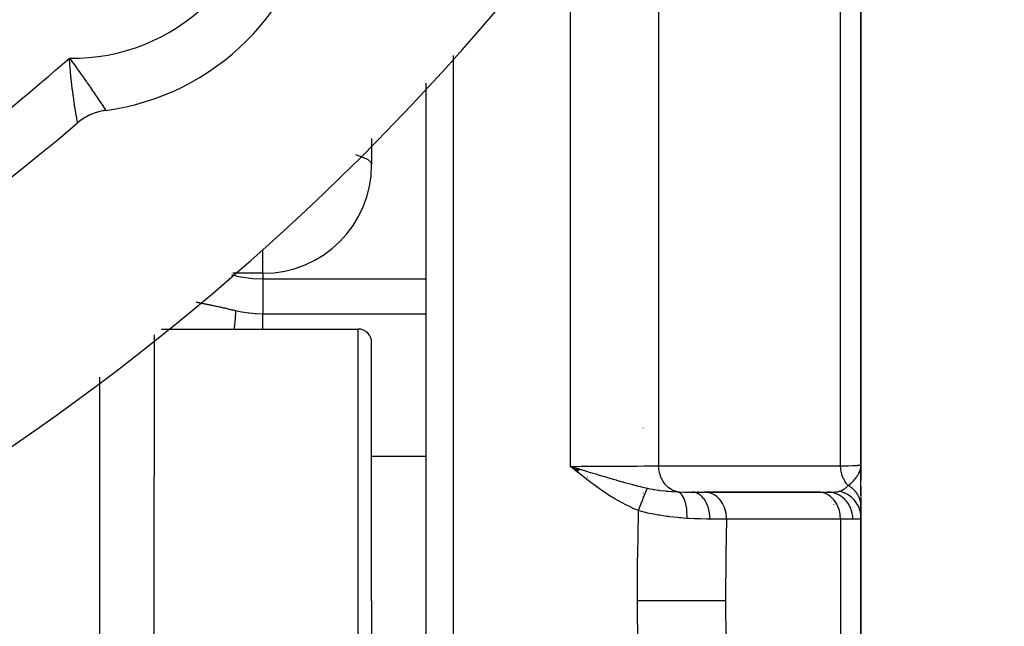
# Model space of a CAD drawing. Units: millimetres. Extents: x 50 to 672, y -337 to 170.
# Drawn here: x 648 to 666, y -101 to -90 of the extents above; entities that cross this region are included whole.
import ezdxf

# ---------------------------------------------------------------- set-up
doc = ezdxf.new("R2010")
doc.units = ezdxf.units.MM
doc.linetypes.add('DASHED', pattern=[9.652, 8.128, -1.524])
doc.layers.add('nevidi', color=4, linetype='DASHED')

msp = doc.modelspace()

# ---------------------------------------------------------------- linework, layer by layer
at = {"color": 2}
for p, q in [((663.002, -98.401), (663.002, -79.319)), ((663.002, -79.319), (663.002, -98.401)), ((655.002, -148.901), (655.002, -91.378)), ((649.11, -91.877), (649.111, -91.879)), ((654.002, -92.399), (654.002, -92.876)), ((654.002, -92.399), (654.002, -92.876)), ((652.002, -94.876), (651.448, -94.876)), ((650.136, -95.901), (653.752, -95.901)), ((650.002, -96.005), (650.002, -98.611)), ((650.002, -96.005), (650.002, -98.611)), ((654.002, -100.901), (654.002, -96.151)), ((654.002, -100.901), (654.002, -96.151)), ((657.831, -98.481), (657.658, -98.427)), ((657.829, -98.483), (657.658, -98.427)), ((657.827, -98.485), (657.658, -98.427)), ((657.826, -98.487), (657.658, -98.427)), ((657.824, -98.489), (657.658, -98.427)), ((657.823, -98.491), (657.658, -98.427)), ((657.821, -98.493), (657.658, -98.427)), ((657.819, -98.495), (657.658, -98.427)), ((657.818, -98.497), (657.658, -98.427)), ((657.816, -98.499), (657.658, -98.427)), ((657.814, -98.501), (657.658, -98.427)), ((657.813, -98.503), (657.658, -98.427)), ((657.811, -98.505), (657.658, -98.427)), ((657.81, -98.507), (657.658, -98.427)), ((657.808, -98.509), (657.658, -98.427)), ((657.806, -98.511), (657.658, -98.427)), ((657.805, -98.513), (657.658, -98.427)), ((657.803, -98.515), (657.658, -98.427)), ((657.801, -98.517), (657.658, -98.427)), ((657.8, -98.519), (657.658, -98.427)), ((657.798, -98.521), (657.658, -98.427)), ((657.797, -98.523), (657.658, -98.427)), ((657.795, -98.525), (657.658, -98.427)), ((657.793, -98.527), (657.658, -98.427)), ((657.792, -98.529), (657.658, -98.427)), ((657.79, -98.531), (657.658, -98.427)), ((662.999, -98.462), (663.002, -98.413)), ((662.999, -98.46), (663, -98.432)), ((662.999, -98.453), (663, -98.432)), ((663, -98.469), (663.002, -98.413)), ((663, -98.455), (663.002, -98.413)), ((663, -98.458), (663.002, -98.413)), ((663.001, -98.48), (663.002, -98.413)), ((663.001, -98.459), (663.002, -98.413)), ((663.001, -98.461), (663.002, -98.413)), ((663.001, -98.432), (663.002, -98.413)), ((663.002, -98.464), (663.002, -98.401)), ((663.002, -98.413), (663.002, -98.401)), ((663.002, -98.688), (663.002, -98.401)), ((663.002, -98.401), (663.002, -98.688)), ((663.002, -98.453), (663.002, -98.413)), ((663.002, -98.473), (663.002, -98.413)), ((663.002, -98.496), (663.002, -98.48)), ((663.002, -98.507), (663.002, -98.594)), ((650.002, -100.901), (650.002, -98.611)), ((663.002, -98.898), (663.002, -98.688)), ((663.002, -98.977), (663.002, -98.789)), ((663.002, -98.789), (663.002, -98.977)), ((663.002, -98.798), (663.002, -98.815)), ((659.002, -98.918), (659.002, -98.916)), ((659.002, -98.953), (659.002, -98.952)), ((659.002, -98.969), (659.002, -98.968)), ((659.002, -98.986), (659.002, -98.984)), ((659.002, -99.003), (659.002, -99.001)), ((659.897, -98.901), (660.125, -98.901)), ((659.898, -98.901), (659.897, -98.901)), ((660.018, -98.901), (660.002, -98.901)), ((662.214, -98.901), (660.113, -98.901)), ((660.144, -98.902), (660.125, -98.901)), ((660.144, -98.902), (662.239, -98.902)), ((662.22, -98.901), (662.391, -98.901)), ((662.239, -98.902), (662.22, -98.901)), ((663.002, -98.895), (663.002, -98.911)), ((663.002, -98.987), (663.002, -99.16)), ((659.002, -99.079), (659.002, -99.077)), ((659.002, -99.094), (659.002, -99.093)), ((659.002, -99.178), (659.002, -99.177)), ((663.002, -99.219), (663.002, -99.074)), ((663.002, -99.245), (663.002, -99.074)), ((663.002, -99.074), (663.002, -99.245)), ((663.002, -99.16), (663.002, -99.368)), ((663.002, -102.429), (663.002, -99.372)), ((663.002, -99.372), (663.002, -102.429)), ((650.002, -103.191), (650.002, -100.901)), ((654.002, -100.901), (654.002, -105.651)), ((654.002, -100.901), (654.002, -105.651))]:
    msp.add_line(p, q, dxfattribs=at)
for points in [[(649.111, -91.879), (649.109, -91.879), (649.072, -91.884), (649.065, -91.886), (649.028, -91.893), (649.02, -91.895), (648.984, -91.904), (648.977, -91.906), (648.941, -91.916), (648.933, -91.919), (648.898, -91.931), (648.891, -91.934), (648.856, -91.947), (648.849, -91.95), (648.815, -91.966), (648.808, -91.969), (648.775, -91.986), (648.768, -91.99), (648.735, -92.008), (648.728, -92.012), (648.697, -92.032), (648.69, -92.036), (648.66, -92.057), (648.653, -92.062), (648.624, -92.084), (648.617, -92.089), (648.594, -92.109)], [(657.658, -98.427), (657.779, -98.463), (657.832, -98.479)]]:
    msp.add_lwpolyline(points, dxfattribs=at)
for centre, radius, start, end in [((622.002, -60.901), 30, 180, 0), ((622.002, -60.901), 45, 194.1419, 345.8581), ((648.519, -87.418), 4.5, 277.5552, 352.4448), ((622.002, -60.901), 41, 229.5666, 310.4334), ((652.002, -92.876), 2, 270, 0), ((653.752, -96.151), 0.25, 0, 90), ((658.752, -97.651), 0.25, 344.1456, 344.6154), ((657.102, -96.927), 1.9, 297.1077, 297.1536), ((657.102, -96.927), 1.9, 297.262, 297.3053), ((657.102, -96.927), 1.9, 297.4558, 297.5034)]:
    msp.add_arc(centre, radius, start, end, dxfattribs=at)
at = {"layer": 'nevidi', "color": 7, "linetype": 'Continuous'}
for p, q in [((662.625, -98.418), (662.625, -80.251)), ((659.281, -86.027), (659.281, -98.416)), ((657.658, -98.427), (657.658, -88.196)), ((652.002, -90.255), (652.002, -90.257)), ((655.502, -90.867), (655.502, -149.401)), ((652.002, -94.876), (652.002, -94.441)), ((652.002, -94.876), (652.002, -94.978)), ((652.002, -94.978), (655.002, -94.978)), ((652.002, -94.978), (652.002, -95.619)), ((652.002, -95.619), (655.002, -95.619)), ((653.752, -100.901), (653.752, -95.901)), ((651.466, -95.998), (651.466, -95.996)), ((649.002, -100.901), (649.002, -96.787)), ((655.002, -98.244), (654.002, -98.244)), ((662.502, -98.718), (662.502, -98.716)), ((662.502, -98.899), (662.502, -98.898)), ((662.502, -99.127), (662.502, -99.125)), ((662.625, -99.401), (660.531, -99.401)), ((662.625, -99.401), (662.625, -102.401)), ((662.853, -99.401), (662.625, -99.401)), ((649.002, -106.382), (649.002, -100.901)), ((653.752, -105.901), (653.752, -100.901))]:
    msp.add_line(p, q, dxfattribs=at)
for points in [[(648.594, -92.109), (648.593, -92.106), (648.593, -92.105), (648.593, -92.104), (648.59, -92.092), (648.59, -92.089), (648.588, -92.08), (648.586, -92.066), (648.585, -92.062), (648.58, -92.036), (648.579, -92.029), (648.578, -92.023), (648.571, -91.981), (648.569, -91.974), (648.569, -91.973), (648.561, -91.923), (648.559, -91.914), (648.555, -91.891), (648.549, -91.855), (648.548, -91.845), (648.539, -91.792), (648.537, -91.777), (648.535, -91.766), (648.524, -91.692), (648.522, -91.679), (648.522, -91.676), (648.511, -91.599), (648.509, -91.585), (648.504, -91.546), (648.498, -91.5), (648.496, -91.485), (648.486, -91.404), (648.485, -91.394), (648.483, -91.379), (648.472, -91.284), (648.471, -91.268), (648.469, -91.251), (648.461, -91.169), (648.46, -91.153), (648.454, -91.089), (648.451, -91.053), (648.45, -91.036), (648.443, -90.934), (648.442, -90.921), (648.442, -90.917)], [(648.442, -90.917), (648.477, -90.964), (648.501, -90.997), (648.513, -91.012), (648.57, -91.092), (648.574, -91.097), (648.581, -91.107), (648.588, -91.116), (648.637, -91.184), (648.647, -91.199), (648.666, -91.225), (648.7, -91.274), (648.71, -91.288), (648.75, -91.346), (648.761, -91.361), (648.77, -91.373), (648.818, -91.443), (648.826, -91.454), (648.828, -91.457), (648.87, -91.519), (648.877, -91.53), (648.897, -91.558), (648.918, -91.59), (648.925, -91.6), (648.957, -91.648), (648.962, -91.655), (648.968, -91.663), (649.001, -91.713), (649.006, -91.72), (649.008, -91.724), (649.034, -91.762), (649.038, -91.768), (649.05, -91.786), (649.061, -91.804), (649.065, -91.809), (649.08, -91.833), (649.083, -91.836), (649.085, -91.84), (649.098, -91.86), (649.1, -91.862), (649.101, -91.863), (649.108, -91.874), (649.108, -91.875), (649.11, -91.877)], [(653.71, -92.697), (653.721, -92.7), (653.721, -92.7), (653.842, -92.741), (653.842, -92.741), (653.93, -92.785), (653.931, -92.785), (653.984, -92.83), (653.984, -92.83), (654.002, -92.876)], [(651.421, -94.897), (651.55, -94.932), (651.815, -94.97), (652.002, -94.978)], [(650.771, -95.405), (650.772, -95.405), (650.782, -95.407), (650.799, -95.41), (650.81, -95.412), (650.823, -95.415), (650.827, -95.416), (650.838, -95.418), (650.855, -95.421), (650.867, -95.423), (650.884, -95.427), (650.896, -95.429), (650.914, -95.433), (650.926, -95.435), (650.944, -95.439), (650.956, -95.441), (650.975, -95.445), (650.987, -95.448), (651.006, -95.452), (651.019, -95.454), (651.038, -95.458), (651.049, -95.461), (651.051, -95.461), (651.07, -95.465), (651.083, -95.468), (651.103, -95.472), (651.117, -95.475), (651.137, -95.479), (651.15, -95.482), (651.17, -95.486), (651.184, -95.489), (651.205, -95.494), (651.218, -95.497), (651.239, -95.501), (651.253, -95.505), (651.274, -95.509), (651.288, -95.512), (651.293, -95.513), (651.309, -95.517), (651.323, -95.52), (651.345, -95.525), (651.359, -95.528), (651.381, -95.533), (651.395, -95.536), (651.417, -95.541), (651.432, -95.545), (651.454, -95.55), (651.468, -95.553), (651.491, -95.558), (651.502, -95.561)], [(651.478, -95.901), (651.481, -95.879), (651.481, -95.874), (651.486, -95.827), (651.486, -95.823), (651.487, -95.819), (651.487, -95.818), (651.491, -95.77), (651.492, -95.765), (651.495, -95.72), (651.496, -95.716), (651.499, -95.673), (651.499, -95.672), (651.499, -95.669), (651.499, -95.666), (651.501, -95.629), (651.501, -95.625), (651.502, -95.588), (651.502, -95.584), (651.502, -95.561)], [(651.502, -95.561), (651.55, -95.572), (651.607, -95.583), (651.623, -95.586), (651.734, -95.603), (651.75, -95.605), (651.815, -95.611), (651.862, -95.615), (651.879, -95.616), (651.991, -95.619), (652.002, -95.619)], [(652.002, -95.901), (652.002, -95.891), (652.002, -95.884), (652.002, -95.8), (652.002, -95.736), (652.002, -95.73), (652.002, -95.66), (652.002, -95.619)], [(657.658, -98.427), (657.665, -98.427), (657.733, -98.427), (657.853, -98.426), (657.878, -98.426), (657.98, -98.426), (658.065, -98.426), (658.09, -98.426), (658.223, -98.426), (658.273, -98.425), (658.297, -98.425), (658.457, -98.425), (658.474, -98.424), (658.497, -98.424), (658.664, -98.423), (658.679, -98.423), (658.686, -98.423), (658.845, -98.422), (658.865, -98.422), (658.885, -98.421), (659.01, -98.42), (659.029, -98.42), (659.071, -98.419), (659.16, -98.418), (659.177, -98.418), (659.236, -98.417), (659.281, -98.416)], [(658.91, -99.239), (658.814, -99.2), (658.769, -99.179), (658.662, -99.127), (658.619, -99.104), (658.515, -99.047), (658.472, -99.022), (658.372, -98.96), (658.33, -98.933), (658.231, -98.866), (658.192, -98.839), (658.095, -98.769), (658.056, -98.74), (657.961, -98.668), (657.921, -98.638), (657.828, -98.564), (657.789, -98.533), (657.696, -98.458), (657.658, -98.427)], [(657.832, -98.479), (657.844, -98.483), (657.854, -98.486), (657.954, -98.516), (658.004, -98.531), (658.052, -98.545), (658.069, -98.55), (658.124, -98.567), (658.174, -98.582), (658.253, -98.605), (658.288, -98.615), (658.292, -98.616), (658.339, -98.63), (658.446, -98.662), (658.453, -98.664), (658.499, -98.677), (658.508, -98.68), (658.608, -98.709), (658.628, -98.714), (658.653, -98.721), (658.732, -98.743), (658.759, -98.75), (658.8, -98.761), (658.802, -98.762), (658.907, -98.789), (658.947, -98.799), (658.959, -98.802), (658.963, -98.803), (658.965, -98.803), (659.048, -98.823), (659.074, -98.828)], [(659.281, -98.416), (659.529, -98.416), (659.566, -98.416), (659.814, -98.417), (659.851, -98.417), (660.099, -98.417), (660.136, -98.417), (660.384, -98.417), (660.421, -98.417), (660.668, -98.417), (660.706, -98.417), (660.953, -98.417), (660.991, -98.417), (661.238, -98.417), (661.275, -98.417), (661.523, -98.417), (661.56, -98.417), (661.808, -98.418), (661.845, -98.418), (662.093, -98.418), (662.13, -98.418), (662.377, -98.418), (662.415, -98.418), (662.625, -98.418)], [(659.633, -98.896), (659.595, -98.888), (659.588, -98.886), (659.586, -98.885), (659.581, -98.884), (659.544, -98.869), (659.538, -98.866), (659.536, -98.865), (659.531, -98.862), (659.496, -98.842), (659.489, -98.838), (659.488, -98.837), (659.484, -98.834), (659.45, -98.807), (659.445, -98.802), (659.444, -98.801), (659.44, -98.798), (659.409, -98.766), (659.404, -98.76), (659.403, -98.759), (659.4, -98.755), (659.373, -98.718), (659.369, -98.711), (659.368, -98.711), (659.365, -98.706), (659.342, -98.664), (659.339, -98.657), (659.338, -98.657), (659.336, -98.651), (659.317, -98.607), (659.314, -98.599), (659.314, -98.599), (659.312, -98.593), (659.298, -98.545), (659.296, -98.537), (659.296, -98.537), (659.295, -98.531), (659.286, -98.482), (659.285, -98.473), (659.285, -98.473), (659.284, -98.467), (659.281, -98.416)], [(662.625, -98.418), (662.629, -98.418), (662.726, -98.416), (662.755, -98.415), (662.764, -98.415), (662.845, -98.412), (662.863, -98.412), (662.87, -98.412), (662.932, -98.409), (662.941, -98.408), (662.946, -98.408), (662.985, -98.405), (662.988, -98.405), (662.99, -98.404), (663.002, -98.401)], [(662.767, -98.78), (662.749, -98.76), (662.744, -98.755), (662.736, -98.744), (662.734, -98.741), (662.714, -98.712), (662.709, -98.705), (662.705, -98.697), (662.703, -98.695), (662.684, -98.658), (662.68, -98.651), (662.678, -98.647), (662.677, -98.644), (662.659, -98.6), (662.657, -98.592), (662.657, -98.592), (662.656, -98.589), (662.641, -98.538), (662.641, -98.535), (662.64, -98.532), (662.639, -98.53), (662.63, -98.477), (662.63, -98.475), (662.63, -98.473), (662.629, -98.466), (662.625, -98.418)], [(662.767, -98.78), (662.795, -98.757), (662.799, -98.754), (662.81, -98.744), (662.814, -98.741), (662.827, -98.729), (662.845, -98.712), (662.848, -98.709), (662.855, -98.702), (662.857, -98.699), (662.864, -98.693), (662.886, -98.669), (662.887, -98.667), (662.897, -98.656), (662.909, -98.64), (662.912, -98.637), (662.916, -98.632), (662.925, -98.619), (662.933, -98.608), (662.935, -98.604), (662.948, -98.584), (662.955, -98.571), (662.956, -98.569), (662.962, -98.557), (662.965, -98.553), (662.973, -98.536), (662.978, -98.523), (662.98, -98.518), (662.984, -98.506), (662.986, -98.502), (662.994, -98.475), (662.995, -98.467), (662.996, -98.467), (662.997, -98.46), (662.998, -98.454)], [(658.91, -99.239), (658.915, -99.227), (658.915, -99.225), (658.922, -99.207), (658.923, -99.205), (658.925, -99.201), (658.926, -99.198), (658.93, -99.188), (658.931, -99.186), (658.938, -99.168), (658.938, -99.166), (658.942, -99.156), (658.943, -99.154), (658.945, -99.149), (658.946, -99.147), (658.953, -99.129), (658.954, -99.128), (658.959, -99.113), (658.96, -99.111), (658.96, -99.111), (658.961, -99.109), (658.968, -99.092), (658.968, -99.09), (658.975, -99.073), (658.976, -99.072), (658.977, -99.069), (658.982, -99.055), (658.983, -99.053), (658.989, -99.038), (658.99, -99.036), (658.992, -99.031), (658.992, -99.029), (658.996, -99.02), (658.997, -99.019), (659.003, -99.003), (659.003, -99.002), (659.007, -98.993), (659.008, -98.991), (659.009, -98.987), (659.01, -98.985), (659.016, -98.971), (659.016, -98.969), (659.021, -98.958), (659.022, -98.956), (659.022, -98.955), (659.022, -98.954), (659.028, -98.941), (659.028, -98.939), (659.034, -98.926), (659.034, -98.925), (659.035, -98.923), (659.039, -98.913), (659.04, -98.911), (659.044, -98.9), (659.045, -98.898), (659.046, -98.895), (659.047, -98.894), (659.05, -98.887), (659.05, -98.886), (659.054, -98.875), (659.055, -98.874), (659.057, -98.869), (659.058, -98.867), (659.059, -98.864), (659.059, -98.863), (659.063, -98.854), (659.064, -98.853), (659.067, -98.846), (659.067, -98.844), (659.067, -98.844), (659.068, -98.843), (659.071, -98.835), (659.071, -98.834), (659.074, -98.829)], [(659.074, -98.828), (659.117, -98.838), (659.171, -98.848), (659.187, -98.851), (659.205, -98.854), (659.28, -98.865), (659.289, -98.867), (659.305, -98.869), (659.405, -98.88), (659.42, -98.882), (659.437, -98.883), (659.46, -98.885), (659.517, -98.89), (659.531, -98.891), (659.625, -98.896), (659.633, -98.897)], [(662.6, -98.886), (662.601, -98.886), (662.612, -98.882), (662.643, -98.87), (662.649, -98.867), (662.65, -98.866), (662.652, -98.866), (662.657, -98.863), (662.686, -98.847), (662.7, -98.838), (662.707, -98.833), (662.714, -98.828), (662.721, -98.823), (662.744, -98.803), (662.754, -98.794), (662.762, -98.785), (662.767, -98.78)], [(663.002, -99.16), (663.002, -99.144), (663.002, -99.143), (663.001, -99.125), (663.001, -99.124), (663.001, -99.123), (663.001, -99.123), (662.999, -99.106), (662.998, -99.104), (662.996, -99.087), (662.995, -99.085), (662.995, -99.082), (662.995, -99.081), (662.992, -99.068), (662.991, -99.066), (662.987, -99.049), (662.986, -99.048), (662.984, -99.041), (662.984, -99.04), (662.981, -99.031), (662.981, -99.029), (662.974, -99.013), (662.974, -99.011), (662.97, -99.001), (662.969, -99), (662.967, -98.994), (662.966, -98.993), (662.959, -98.977), (662.958, -98.975), (662.951, -98.963), (662.951, -98.962), (662.949, -98.959), (662.949, -98.958), (662.939, -98.943), (662.938, -98.941), (662.928, -98.926), (662.928, -98.925), (662.928, -98.925), (662.917, -98.91), (662.916, -98.908), (662.904, -98.894), (662.903, -98.893), (662.902, -98.891), (662.901, -98.89), (662.891, -98.879), (662.89, -98.878), (662.877, -98.864), (662.876, -98.863), (662.872, -98.859), (662.871, -98.858), (662.863, -98.85), (662.861, -98.849), (662.848, -98.837), (662.846, -98.835), (662.839, -98.829), (662.837, -98.828), (662.832, -98.824), (662.83, -98.823), (662.815, -98.811), (662.814, -98.81), (662.802, -98.802), (662.801, -98.801), (662.798, -98.8), (662.797, -98.799), (662.781, -98.788), (662.779, -98.787), (662.767, -98.78)], [(659.633, -98.896), (659.663, -98.898), (659.748, -98.9), (659.767, -98.9), (659.815, -98.901), (659.881, -98.901), (659.897, -98.901)], [(659.802, -99.383), (659.803, -99.335), (659.803, -99.334), (659.803, -99.333), (659.803, -99.33), (659.802, -99.279), (659.802, -99.278), (659.802, -99.274), (659.802, -99.27), (659.798, -99.225), (659.798, -99.224), (659.797, -99.215), (659.797, -99.212), (659.791, -99.174), (659.791, -99.173), (659.789, -99.16), (659.788, -99.157), (659.782, -99.125), (659.781, -99.123), (659.778, -99.108), (659.777, -99.105), (659.77, -99.079), (659.769, -99.078), (659.764, -99.06), (659.763, -99.057), (659.755, -99.037), (659.755, -99.036), (659.747, -99.017), (659.746, -99.015), (659.738, -99), (659.738, -98.999), (659.727, -98.98), (659.726, -98.978), (659.719, -98.968), (659.719, -98.967), (659.705, -98.949), (659.704, -98.947), (659.699, -98.941), (659.698, -98.941), (659.682, -98.924), (659.681, -98.923), (659.677, -98.92), (659.676, -98.92), (659.657, -98.907), (659.655, -98.906), (659.653, -98.905), (659.653, -98.904), (659.633, -98.897)], [(660.227, -99.397), (660.224, -99.345), (660.224, -99.344), (660.224, -99.343), (660.217, -99.285), (660.217, -99.284), (660.217, -99.282), (660.205, -99.226), (660.205, -99.225), (660.205, -99.224), (660.189, -99.17), (660.189, -99.169), (660.188, -99.168), (660.168, -99.118), (660.168, -99.116), (660.167, -99.115), (660.143, -99.069), (660.143, -99.068), (660.142, -99.067), (660.115, -99.026), (660.114, -99.025), (660.114, -99.024), (660.083, -98.988), (660.082, -98.988), (660.081, -98.987), (660.048, -98.957), (660.047, -98.957), (660.046, -98.956), (660.011, -98.932), (660.01, -98.932), (660.009, -98.932), (659.972, -98.915), (659.971, -98.914), (659.971, -98.914), (659.932, -98.904), (659.932, -98.904), (659.931, -98.904), (659.897, -98.901)], [(660.531, -99.401), (660.53, -99.378), (660.529, -99.349), (660.528, -99.348), (660.524, -99.311), (660.52, -99.289), (660.52, -99.287), (660.511, -99.246), (660.506, -99.229), (660.506, -99.228), (660.49, -99.184), (660.486, -99.173), (660.485, -99.172), (660.463, -99.125), (660.46, -99.12), (660.46, -99.119), (660.43, -99.072), (660.43, -99.071), (660.429, -99.07), (660.394, -99.027), (660.394, -99.026), (660.392, -99.025), (660.355, -98.989), (660.354, -98.988), (660.349, -98.984), (660.312, -98.957), (660.311, -98.957), (660.301, -98.951), (660.266, -98.932), (660.265, -98.932), (660.251, -98.926), (660.218, -98.914), (660.217, -98.914), (660.198, -98.909), (660.169, -98.904), (660.168, -98.904), (660.144, -98.902)], [(662.625, -99.401), (662.625, -99.378), (662.622, -99.334), (662.619, -99.311), (662.611, -99.269), (662.605, -99.246), (662.593, -99.205), (662.585, -99.184), (662.568, -99.145), (662.558, -99.125), (662.537, -99.09), (662.525, -99.072), (662.501, -99.04), (662.487, -99.025), (662.459, -98.997), (662.443, -98.984), (662.413, -98.961), (662.396, -98.951), (662.364, -98.934), (662.346, -98.926), (662.312, -98.914), (662.293, -98.909), (662.258, -98.903), (662.239, -98.902)], [(662.391, -98.901), (662.42, -98.901), (662.446, -98.901), (662.455, -98.901), (662.475, -98.9), (662.505, -98.899), (662.51, -98.899), (662.513, -98.899), (662.529, -98.898), (662.556, -98.895), (662.562, -98.894), (662.57, -98.893), (662.597, -98.887), (662.6, -98.886)], [(662.853, -99.401), (662.851, -99.348), (662.85, -99.345), (662.849, -99.334), (662.841, -99.287), (662.84, -99.285), (662.836, -99.269), (662.824, -99.228), (662.823, -99.226), (662.816, -99.205), (662.801, -99.172), (662.8, -99.17), (662.788, -99.145), (662.772, -99.119), (662.771, -99.117), (662.753, -99.09), (662.737, -99.07), (662.736, -99.068), (662.711, -99.04), (662.697, -99.026), (662.695, -99.025), (662.663, -98.998), (662.652, -98.989), (662.65, -98.987), (662.611, -98.962), (662.603, -98.957), (662.6, -98.956), (662.555, -98.934), (662.55, -98.932), (662.548, -98.931), (662.496, -98.915), (662.495, -98.914), (662.493, -98.914), (662.44, -98.904), (662.437, -98.904), (662.434, -98.903), (662.391, -98.901)], [(663.002, -99.372), (663, -99.328), (663, -99.326), (662.999, -99.316), (662.999, -99.314), (662.993, -99.275), (662.992, -99.273), (662.988, -99.254), (662.987, -99.252), (662.979, -99.223), (662.978, -99.221), (662.969, -99.194), (662.968, -99.192), (662.96, -99.173), (662.959, -99.171), (662.942, -99.136), (662.941, -99.135), (662.936, -99.126), (662.935, -99.124), (662.908, -99.083), (662.907, -99.081), (662.907, -99.081), (662.906, -99.079), (662.873, -99.039), (662.871, -99.038), (662.868, -99.034), (662.867, -99.033), (662.834, -99.002), (662.833, -99), (662.821, -98.991), (662.82, -98.99), (662.792, -98.969), (662.79, -98.967), (662.77, -98.954), (662.768, -98.953), (662.747, -98.94), (662.745, -98.939), (662.714, -98.924), (662.712, -98.923), (662.698, -98.916), (662.696, -98.916), (662.655, -98.9), (662.653, -98.9), (662.648, -98.898), (662.645, -98.897), (662.6, -98.886)], [(658.89, -100.901), (658.894, -100.135), (658.895, -100.071), (658.909, -99.287), (658.91, -99.239)], [(659.802, -99.383), (659.733, -99.378), (659.694, -99.375), (659.659, -99.372), (659.636, -99.37), (659.478, -99.353), (659.469, -99.352), (659.454, -99.35), (659.434, -99.348), (659.294, -99.327), (659.27, -99.323), (659.188, -99.308), (659.163, -99.303), (659.108, -99.291), (659.084, -99.285), (658.924, -99.243), (658.91, -99.239)], [(660.226, -99.397), (660.198, -99.396), (660.166, -99.396), (660.053, -99.394), (660.023, -99.393), (659.977, -99.391), (659.94, -99.39), (659.83, -99.385), (659.802, -99.383)], [(660.531, -99.401), (660.41, -99.399), (660.395, -99.399), (660.388, -99.399), (660.368, -99.399), (660.247, -99.397), (660.226, -99.397)], [(660.531, -99.401), (660.519, -100.044), (660.518, -100.105), (660.513, -100.858), (660.513, -100.901)], [(663.002, -99.372), (662.996, -99.386), (662.993, -99.388), (662.985, -99.392), (662.97, -99.396), (662.965, -99.397), (662.932, -99.4), (662.925, -99.4), (662.917, -99.4), (662.861, -99.401), (662.853, -99.401)], [(658.91, -102.563), (658.896, -101.795), (658.895, -101.731), (658.89, -100.946), (658.89, -100.901)], [(660.513, -100.901), (660.355, -100.901), (660.351, -100.901), (660.347, -100.901), (660.153, -100.901), (660.149, -100.901), (660.144, -100.901), (659.928, -100.901), (659.923, -100.901), (659.918, -100.901), (659.682, -100.901), (659.677, -100.901), (659.671, -100.901), (659.422, -100.901), (659.416, -100.901), (659.41, -100.901), (659.151, -100.901), (659.145, -100.901), (659.139, -100.901), (658.89, -100.901)], [(660.513, -100.901), (660.517, -101.636), (660.518, -101.697), (660.531, -102.401)]]:
    msp.add_lwpolyline(points, dxfattribs=at)
for centre, radius, start, end in [((648.519, -87.418), 3.5, 268.7433, 1.2567), ((622.002, -60.901), 40, 307.5256, 311.3757)]:
    msp.add_arc(centre, radius, start, end, dxfattribs=at)

doc.saveas('drawing.dxf')
